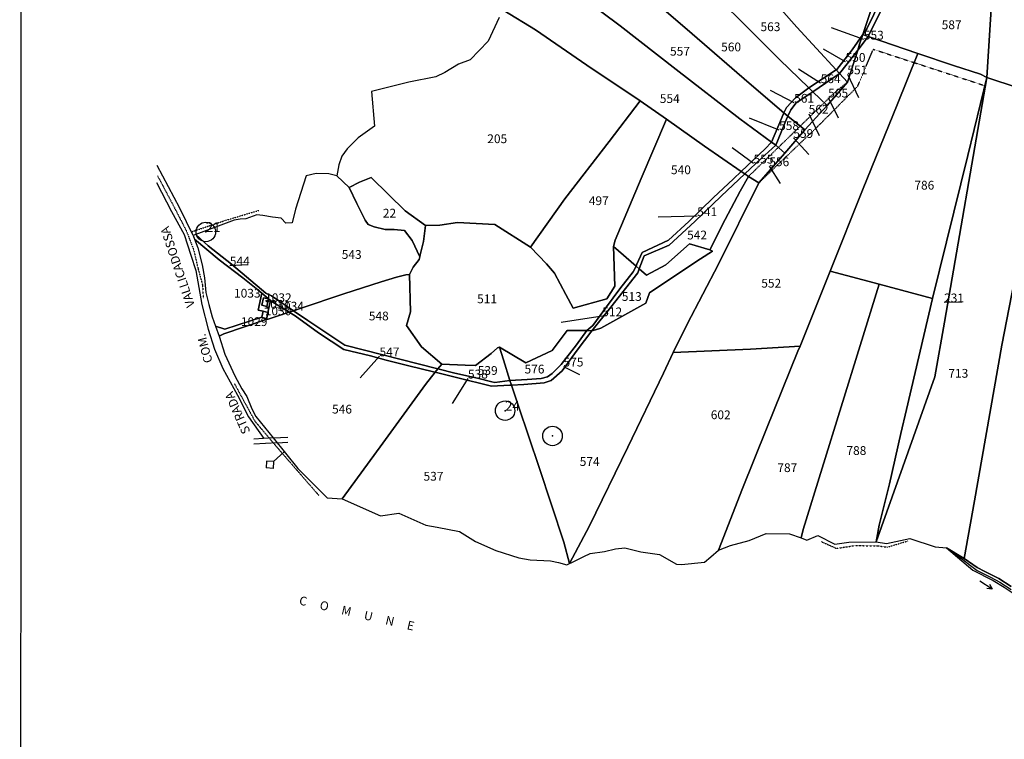
# Model space of a CAD drawing. Extents: x -25831 to -23063, y -926 to 3214.
# Drawn here: x -25831 to -25023, y 1055 to 1646 of the extents above; entities that cross this region are included whole.
import ezdxf

# ---------------------------------------------------------------- set-up
doc = ezdxf.new("R2010")
doc.units = 0
doc.header["$MEASUREMENT"] = 0
for name, pattern in [('CONTINUA', [0]), ('FRECCETTA', [1, -1]), ('INTERNA', [0]), ('TRATTEGGIATA5', [0.3, 0.15, -0.15]), ('TRATTO-PUNTO', [0.4, 0.15, -0.125, 0, -0.125])]:
    doc.linetypes.add(name, pattern=pattern)
for name, color, linetype in [('ACQUE', 4, 'CONTINUA'), ('CONFINE', 3, 'CONTINUA'), ('FIDUCIALI', 5, 'CONTINUA'), ('LINEEVARIE', 6, 'CONTINUA'), ('PARTICELLE', 7, 'CONTINUA'), ('SIMBOLI', 6, 'CONTINUA'), ('TESTI', 3, 'CONTINUA')]:
    doc.layers.add(name, color=color, linetype=linetype)

# ---------------------------------------------------------------- blocks, each defined once
blk = doc.blocks.new('20', base_point=(10, 10))
at = {"layer": 'SIMBOLI'}
blk.add_circle((10, 10), 8, dxfattribs=at)
blk.add_point((10, 10), dxfattribs=at)
blk = doc.blocks.new('11', base_point=(0, 10))
at = {"layer": 'SIMBOLI'}
for p, q in [((0, 10), (12, 10)), ((12, 10), (16, 14)), ((12, 10), (16, 6)), ((16, 14), (20, 10)), ((16, 6), (20, 10))]:
    blk.add_line(p, q, dxfattribs=at)
blk = doc.blocks.new('6', base_point=(16, 10))
at = {"layer": 'SIMBOLI'}
for p in [(4, 10), (12, 12), (12, 8)]:
    blk.add_line(p, (16, 10), dxfattribs=at)

msp = doc.modelspace()

# ---------------------------------------------------------------- linework, layer by layer
at = {"layer": 'ACQUE'}
msp.add_lwpolyline([(-25017.198, 1180.467), (-25027.431, 1187.093), (-25039.008, 1192.838), (-25045.287, 1196.088), (-25055.831, 1203.321), (-25070.416, 1212.197), (-25070.416, 1212.197), (-25056.867, 1202.604), (-25050.695, 1197.551), (-25045.08, 1193.515), (-25034.125, 1188.104), (-25026.465, 1184.051), (-25017.396, 1177.897)], dxfattribs=at)
at = {"layer": 'CONFINE'}
msp.add_lwpolyline([(-25437.457, 1647.259), (-25446.412, 1627.823), (-25461.308, 1612.527), (-25471.003, 1609.023), (-25482.138, 1602.183), (-25489.437, 1598.728), (-25511.671, 1594.144), (-25542.25, 1586.634), (-25539.942, 1558.216), (-25553.182, 1548.54), (-25562.322, 1539.446), (-25566.591, 1533.486), (-25569.194, 1526.401), (-25570.664, 1517.341), (-25577.414, 1519.002), (-25587.557, 1519.242), (-25596.018, 1517.509), (-25604.599, 1490.139), (-25607.294, 1478.797), (-25612.509, 1478.527), (-25616.443, 1482.75), (-25623.42, 1483.582), (-25631.333, 1484.935), (-25636.405, 1485.373), (-25645.486, 1482.244), (-25650.134, 1481.792), (-25654.993, 1480.894), (-25686.344, 1469.21), (-25688.572, 1468.38), (-25687.485, 1465.547), (-25684.729, 1458.369), (-25681.126, 1444.304), (-25679.32, 1433.596), (-25678.307, 1421.627), (-25675.706, 1411.76), (-25673.103, 1401.683), (-25670.355, 1394.119), (-25667.307, 1385.731), (-25662.68, 1371.129), (-25654.435, 1353.27), (-25648.808, 1342.686), (-25644.589, 1336.262), (-25640.565, 1326.288), (-25637.147, 1319.855), (-25622.891, 1302.395), (-25602.814, 1277.15), (-25578.732, 1253.199), (-25566.481, 1252.435), (-25535, 1238.527), (-25519.891, 1240.697), (-25497.749, 1230.753), (-25488.446, 1229.22), (-25470.021, 1225.443), (-25457.041, 1217.267), (-25440.267, 1209.935), (-25421.297, 1203.863), (-25412.112, 1202.401), (-25395.267, 1201.515), (-25388.678, 1200.051), (-25381.889, 1198.168), (-25379.891, 1199.158), (-25378.496, 1199.85), (-25367.914, 1205.107), (-25362.923, 1207.42), (-25351.143, 1209.109), (-25342.114, 1211.401), (-25334.341, 1212.059), (-25321.169, 1208.732), (-25306.016, 1206.649), (-25291.854, 1198.706), (-25287.861, 1198.5), (-25269.049, 1200.266), (-25263.704, 1204.646), (-25257.372, 1210.28), (-25247.636, 1214.009), (-25232.225, 1218.233), (-25218.32, 1224.039), (-25199.178, 1223.53), (-25189.658, 1220.435), (-25185.057, 1218.525), (-25176.001, 1222.243), (-25162.012, 1215.036), (-25150.45, 1216.663), (-25128.117, 1217.203), (-25119.477, 1215.622), (-25100.543, 1219.909), (-25079.666, 1212.903), (-25070.416, 1212.197), (-25056.867, 1202.604), (-25050.695, 1197.551), (-25045.08, 1193.515), (-25034.125, 1188.104), (-25026.465, 1184.051), (-25017.396, 1177.897)], dxfattribs=at)
at = {"layer": 'LINEEVARIE', "color": 2}
msp.add_lwpolyline([(-25831.009, -926.441), (-23063.334, -900.783), (-23096.219, 3213.774), (-25829.504, 3211.421), (-25831.009, -926.441)], dxfattribs=at)
at = {"layer": 'LINEEVARIE', "linetype": 'TRATTEGGIATA5'}
for points in [[(-25224.331, 1511.775), (-25175.908, 1558.073), (-25143.299, 1590.81), (-25130.466, 1621.287), (-25096.872, 1610.324)], [(-25096.872, 1610.324), (-25038.957, 1591.427)], [(-25170.624, 1577.467), (-25162.832, 1585.053), (-25151.666, 1594.271)], [(-25190.45, 1558.164), (-25170.624, 1577.467)], [(-25208.292, 1540.793), (-25190.45, 1558.164)], [(-25232.857, 1516.876), (-25208.292, 1540.793)]]:
    msp.add_lwpolyline(points, dxfattribs=at)
at = {"layer": 'LINEEVARIE', "linetype": 'INTERNA'}
for points in [[(-25688.572, 1468.38), (-25699.5, 1490.894), (-25718.295, 1525.932)], [(-25718.804, 1512.017), (-25706.361, 1488.101), (-25696.038, 1469.192), (-25690.47, 1452.224), (-25686.491, 1439.706), (-25681.387, 1411.94), (-25676.355, 1391.641), (-25671.056, 1375.252), (-25664.386, 1359.283), (-25652.128, 1337.291), (-25643.329, 1319.687), (-25630.721, 1301.847)], [(-25622.891, 1302.395), (-25638.881, 1301.276)], [(-25622.891, 1302.395), (-25611.009, 1303.069)], [(-25619.586, 1298.239), (-25638.874, 1297.155)], [(-25619.586, 1298.239), (-25611.074, 1298.879)], [(-25070.416, 1212.197), (-25048.822, 1193.851), (-25032.081, 1185.409), (-25023.033, 1179.874), (-25010.848, 1171.77)]]:
    msp.add_lwpolyline(points, dxfattribs=at)
at = {"layer": 'LINEEVARIE', "linetype": 'TRATTO-PUNTO'}
for points in [[(-25717.848, 1517.369), (-25703.288, 1489.838), (-25694.023, 1471.763), (-25688.193, 1456.465), (-25684.74, 1441.72), (-25681.024, 1428.089), (-25680.295, 1416.793)], [(-25690.066, 1471.457), (-25662.977, 1480.619), (-25634.71, 1489.077)], [(-25654.934, 1347.035), (-25637.954, 1315.995), (-25618.165, 1292.724), (-25585.53, 1255.181)], [(-25173.031, 1217.237), (-25160.776, 1211.679), (-25145.181, 1214.056), (-25125.886, 1213.67), (-25119.04, 1212.705), (-25102.105, 1217.789)]]:
    msp.add_lwpolyline(points, dxfattribs=at)
at = {"layer": 'PARTICELLE', "color": 2, "linetype": 'FRECCETTA'}
for p, q in [((-25138.189, 1629.212), (-25164.651, 1638.955)), ((-25153.181, 1610.971), (-25171.304, 1621.453)), ((-25173.654, 1593.475), (-25191.778, 1604.951)), ((-25151.738, 1600.717), (-25142.662, 1581.758)), ((-25195.406, 1577.418), (-25214.72, 1587.391)), ((-25167.444, 1581.742), (-25159.323, 1565.014)), ((-25183.481, 1568.414), (-25174.881, 1550.459)), ((-25207.753, 1555.007), (-25232.07, 1564.723)), ((-25196.069, 1548.499), (-25183.423, 1535.044)), ((-25228.692, 1527.522), (-25246.341, 1540.496)), ((-25215.821, 1525.282), (-25206.986, 1511.054)), ((-25274.939, 1484.311), (-25306.958, 1483.608)), ((-25658.546, 1443.829), (-25643.687, 1444.528)), ((-25072.337, 1413.601), (-25057.844, 1414.043)), ((-25352.896, 1402.163), (-25386.71, 1397.086)), ((-25535.681, 1369.292), (-25551.484, 1351.589)), ((-25384.664, 1360.94), (-25371.518, 1354.362)), ((-25463.129, 1351.098), (-25476.181, 1330.555))]:
    msp.add_line(p, q, dxfattribs=at)
at = {"layer": 'PARTICELLE'}
for points in [[(-25029.999, 1715.082), (-25037.348, 1598.033), (-24985.872, 1581.045), (-24980.077, 1579.006), (-24977.783, 1621.754), (-24971.955, 1713.97), (-24975.357, 1737.648), (-24992.4, 1730.231), (-25029.999, 1715.082)], [(-25248.793, 1701.545), (-25221.228, 1671.008), (-25193.114, 1639.322), (-25160.868, 1604.273), (-25160.321, 1604.63), (-25147.89, 1620.77), (-25139.061, 1633.348), (-25125.017, 1675.597), (-25134.566, 1681.718), (-25175.836, 1713.352), (-25177.884, 1716.415), (-25205.951, 1711.316), (-25248.793, 1701.545)], [(-25134.004, 1632.753), (-25134.695, 1631.848), (-25093.835, 1617.804), (-25064.622, 1607.888), (-25042.463, 1600.753), (-25037.348, 1598.033), (-25029.999, 1715.082), (-25100.631, 1685.711), (-25112.73, 1676.286), (-25134.004, 1632.753)], [(-25288.021, 1692.634), (-25274.046, 1679.241), (-25255.224, 1660.527), (-25236.303, 1641.788), (-25207.422, 1612.981), (-25183.36, 1589.611), (-25160.868, 1604.273), (-25193.114, 1639.322), (-25221.228, 1671.008), (-25248.793, 1701.545), (-25288.021, 1692.634)], [(-25315.912, 1687.31), (-25336.147, 1682.443), (-25308.148, 1658.826), (-25279.154, 1633.942), (-25232.382, 1593.455), (-25203.777, 1569.12), (-25201.787, 1573.466), (-25194.264, 1581.537), (-25183.36, 1589.611), (-25207.422, 1612.981), (-25236.303, 1641.788), (-25255.224, 1660.527), (-25274.046, 1679.241), (-25288.021, 1692.634), (-25315.912, 1687.31)], [(-25362.929, 1677.268), (-25381.04, 1672.706), (-25338.109, 1640.621), (-25292.229, 1604.667), (-25240.065, 1564.199), (-25213.876, 1545.11), (-25205.906, 1564.475), (-25203.777, 1569.12), (-25232.382, 1593.455), (-25279.154, 1633.942), (-25308.148, 1658.826), (-25336.147, 1682.443), (-25362.929, 1677.268)], [(-25135.73, 1638.094), (-25139.061, 1633.348), (-25134.695, 1631.848), (-25134.004, 1632.753), (-25112.73, 1676.286), (-25100.631, 1685.711), (-25110.619, 1681.558), (-25117.429, 1675.234), (-25124.382, 1661.816), (-25135.73, 1638.094)], [(-25139.061, 1633.348), (-25135.73, 1638.094), (-25124.382, 1661.816), (-25117.429, 1675.234), (-25110.619, 1681.558), (-25114.294, 1680.029), (-25117.926, 1678.52), (-25125.017, 1675.597), (-25139.061, 1633.348)], [(-25429.941, 1661.783), (-25433.775, 1652.953), (-25407.658, 1637.133), (-25365.558, 1608.313), (-25321.779, 1578.94), (-25300.078, 1563.974), (-25268.845, 1541.652), (-25238.778, 1520.887), (-25219.097, 1539.621), (-25213.876, 1545.11), (-25240.065, 1564.199), (-25292.229, 1604.667), (-25338.109, 1640.621), (-25381.04, 1672.706), (-25408.039, 1667.398), (-25429.941, 1661.783)], [(-25160.321, 1604.63), (-25160.868, 1604.273), (-25158.205, 1601.379), (-25151.962, 1609.188), (-25143.217, 1620.663), (-25141.656, 1625.54), (-25139.061, 1633.348), (-25147.89, 1620.77), (-25160.321, 1604.63)], [(-25141.656, 1625.54), (-25143.217, 1620.663), (-25134.695, 1631.848), (-25139.061, 1633.348), (-25141.656, 1625.54)], [(-25283.078, 1395.79), (-25294.657, 1372.368), (-25231.248, 1375.254), (-25190.575, 1377.681), (-25165.788, 1439.248), (-25138.665, 1507.106), (-25110.916, 1575.728), (-25093.835, 1617.804), (-25134.695, 1631.848), (-25143.217, 1620.663), (-25151.666, 1594.271), (-25168.178, 1575.136), (-25186.556, 1555.037), (-25203.048, 1536.078), (-25224.331, 1511.775), (-25257.62, 1444.952), (-25283.078, 1395.79)], [(-25138.665, 1507.106), (-25165.788, 1439.248), (-25125.716, 1428.554), (-25081.923, 1416.865), (-25052.898, 1534.204), (-25037.348, 1598.033), (-25042.463, 1600.753), (-25064.622, 1607.888), (-25093.835, 1617.804), (-25110.916, 1575.728), (-25138.665, 1507.106)], [(-25151.962, 1609.188), (-25158.205, 1601.379), (-25151.666, 1594.271), (-25143.217, 1620.663), (-25151.962, 1609.188)], [(-25183.36, 1589.611), (-25180.062, 1586.466), (-25158.429, 1601.098), (-25158.205, 1601.379), (-25160.868, 1604.273), (-25183.36, 1589.611)], [(-25180.062, 1586.466), (-25168.178, 1575.136), (-25151.666, 1594.271), (-25158.205, 1601.379), (-25158.429, 1601.098), (-25180.062, 1586.466)], [(-25125.53, 1230.76), (-25128.117, 1217.203), (-25079.913, 1352.354), (-25072.026, 1397.43), (-25037.348, 1598.033), (-25052.898, 1534.204), (-25081.923, 1416.865), (-25103.317, 1325.604), (-25107.926, 1305.944), (-25117.086, 1264.594), (-25125.53, 1230.76)], [(-25128.117, 1217.203), (-25119.477, 1215.622), (-25100.543, 1219.909), (-25079.666, 1212.903), (-25070.416, 1212.197), (-25055.831, 1203.321), (-25047.287, 1250.741), (-25025.067, 1378.403), (-24996.806, 1523.137), (-24985.872, 1581.045), (-25037.348, 1598.033), (-25072.026, 1397.43), (-25079.913, 1352.354), (-25128.117, 1217.203)], [(-25201.787, 1573.466), (-25203.777, 1569.12), (-25200.528, 1566.254), (-25198.087, 1571.528), (-25193.636, 1577.34), (-25182.543, 1584.788), (-25180.062, 1586.466), (-25183.36, 1589.611), (-25194.264, 1581.537), (-25201.787, 1573.466)], [(-25198.087, 1571.528), (-25200.528, 1566.254), (-25186.556, 1555.037), (-25168.178, 1575.136), (-25180.062, 1586.466), (-25182.543, 1584.788), (-25193.636, 1577.34), (-25198.087, 1571.528)], [(-25411.73, 1458.877), (-25398.547, 1445.167), (-25392.094, 1437.522), (-25382.785, 1420.039), (-25376.888, 1408.913), (-25349.19, 1416.385), (-25342.527, 1427), (-25343.527, 1459.491), (-25342.178, 1464.553), (-25320.886, 1515.251), (-25300.078, 1563.974), (-25321.779, 1578.94), (-25347.342, 1545.618), (-25383.721, 1498.5), (-25411.73, 1458.877)], [(-25213.876, 1545.11), (-25210.35, 1542.643), (-25201, 1565.235), (-25200.528, 1566.254), (-25203.777, 1569.12), (-25205.906, 1564.475), (-25213.876, 1545.11)], [(-25342.178, 1464.553), (-25343.527, 1459.491), (-25325.179, 1443.358), (-25324.4, 1444.887), (-25320.148, 1454.588), (-25298.644, 1464.597), (-25281.783, 1479.993), (-25261.933, 1499.343), (-25245.045, 1514.921), (-25238.778, 1520.887), (-25268.845, 1541.652), (-25300.078, 1563.974), (-25320.886, 1515.251), (-25342.178, 1464.553)], [(-25210.35, 1542.643), (-25203.048, 1536.078), (-25186.556, 1555.037), (-25200.528, 1566.254), (-25201, 1565.235), (-25210.35, 1542.643)], [(-25238.778, 1520.887), (-25235.862, 1518.912), (-25222.48, 1531.503), (-25210.35, 1542.643), (-25213.876, 1545.11), (-25219.097, 1539.621), (-25238.778, 1520.887)], [(-25235.862, 1518.912), (-25232.857, 1516.876), (-25224.331, 1511.775), (-25203.048, 1536.078), (-25210.35, 1542.643), (-25222.48, 1531.503), (-25235.862, 1518.912)], [(-25686.344, 1469.21), (-25676.422, 1459.982), (-25657.074, 1445.038), (-25629.087, 1421.013), (-25624.331, 1418.929), (-25606.241, 1406.749), (-25600.895, 1408.505), (-25564.871, 1420.533), (-25534.259, 1430.456), (-25521.762, 1434.116), (-25514.019, 1436.049), (-25511.088, 1436.33), (-25508.166, 1442.448), (-25503.061, 1448.867), (-25502.677, 1450.852), (-25508.935, 1464.442), (-25515.178, 1472.475), (-25523.566, 1473.297), (-25530.945, 1473.416), (-25540.008, 1475.623), (-25545.045, 1477.421), (-25547.443, 1481.086), (-25554.31, 1494.736), (-25560.494, 1507.719), (-25570.664, 1517.341), (-25577.414, 1519.002), (-25587.557, 1519.242), (-25596.018, 1517.509), (-25604.599, 1490.139), (-25607.294, 1478.797), (-25612.509, 1478.527), (-25616.443, 1482.75), (-25623.42, 1483.582), (-25631.333, 1484.935), (-25636.405, 1485.373), (-25645.486, 1482.244), (-25650.134, 1481.792), (-25654.993, 1480.894), (-25686.344, 1469.21)], [(-25324.4, 1444.887), (-25325.179, 1443.358), (-25322.464, 1440.972), (-25318.48, 1451.705), (-25297.93, 1460.584), (-25277.045, 1480.031), (-25255.268, 1500.649), (-25235.862, 1518.912), (-25238.778, 1520.887), (-25245.045, 1514.921), (-25261.933, 1499.343), (-25281.783, 1479.993), (-25298.644, 1464.597), (-25320.148, 1454.588), (-25324.4, 1444.887)], [(-25560.494, 1507.719), (-25554.31, 1494.736), (-25547.443, 1481.086), (-25545.045, 1477.421), (-25540.008, 1475.623), (-25530.945, 1473.416), (-25523.566, 1473.297), (-25515.178, 1472.475), (-25508.935, 1464.442), (-25502.677, 1450.852), (-25502.335, 1452.63), (-25499.483, 1463.577), (-25497.962, 1476.569), (-25514.679, 1488.619), (-25528.447, 1501.966), (-25542.557, 1515.992), (-25552.036, 1512.193), (-25560.494, 1507.719)], [(-25427.407, 1345.648), (-25421.744, 1328.297), (-25404.699, 1277.962), (-25384.546, 1216.746), (-25379.891, 1199.158), (-25363.326, 1230.233), (-25331.937, 1294.768), (-25302.598, 1355.342), (-25294.657, 1372.368), (-25283.078, 1395.79), (-25257.62, 1444.952), (-25224.331, 1511.775), (-25232.857, 1516.876), (-25239.658, 1504.956), (-25251.899, 1481.457), (-25264.696, 1456.743), (-25262.538, 1455.454), (-25272.335, 1449.349), (-25290.865, 1436.952), (-25314.018, 1421.491), (-25317.036, 1413.018), (-25354.075, 1392.317), (-25358.336, 1390.985), (-25361.46, 1390.333), (-25373.452, 1374.36), (-25385.711, 1357.379), (-25394.792, 1349.497), (-25400.598, 1347.616), (-25417.17, 1346.267), (-25427.407, 1345.648)], [(-25318.48, 1451.705), (-25322.464, 1440.972), (-25316.622, 1435.835), (-25300.692, 1444.313), (-25281.314, 1461.586), (-25264.696, 1456.743), (-25251.899, 1481.457), (-25239.658, 1504.956), (-25232.857, 1516.876), (-25235.862, 1518.912), (-25255.268, 1500.649), (-25277.045, 1480.031), (-25297.93, 1460.584), (-25318.48, 1451.705)], [(-25510.388, 1405.779), (-25513.584, 1394.488), (-25501.172, 1377.105), (-25484.677, 1362.803), (-25465.526, 1362.017), (-25456.978, 1361.78), (-25444.089, 1371.638), (-25438.994, 1376.392), (-25437.306, 1376.738), (-25415.509, 1364.018), (-25394.018, 1374), (-25381.588, 1390.518), (-25365.608, 1390.354), (-25360.543, 1394.634), (-25349.283, 1409.982), (-25338.41, 1424.736), (-25327.556, 1438.754), (-25325.179, 1443.358), (-25343.527, 1459.491), (-25342.527, 1427), (-25349.19, 1416.385), (-25376.888, 1408.913), (-25382.785, 1420.039), (-25392.094, 1437.522), (-25398.547, 1445.167), (-25411.73, 1458.877), (-25441, 1477.509), (-25471.743, 1478.99), (-25486.145, 1476.976), (-25497.962, 1476.569), (-25499.483, 1463.577), (-25502.335, 1452.63), (-25502.677, 1450.852), (-25503.061, 1448.867), (-25508.166, 1442.448), (-25511.088, 1436.33), (-25510.388, 1405.779)], [(-25688.572, 1468.38), (-25687.485, 1465.547), (-25667.251, 1448.426), (-25647.831, 1433.58), (-25635.54, 1423.794), (-25632.22, 1421.066), (-25625.103, 1415.22), (-25623.333, 1413.764), (-25609.98, 1405.522), (-25606.241, 1406.749), (-25624.331, 1418.929), (-25629.087, 1421.013), (-25657.074, 1445.038), (-25676.422, 1459.982), (-25686.344, 1469.21), (-25688.572, 1468.38)], [(-25667.251, 1448.426), (-25687.485, 1465.547), (-25684.729, 1458.369), (-25681.126, 1444.304), (-25679.32, 1433.596), (-25678.307, 1421.627), (-25675.706, 1411.76), (-25673.103, 1401.683), (-25670.355, 1394.119), (-25662.665, 1391.463), (-25632.193, 1401.463), (-25631.275, 1406.241), (-25635.21, 1407.124), (-25632.22, 1421.066), (-25635.54, 1423.794), (-25647.831, 1433.58), (-25667.251, 1448.426)], [(-25361.46, 1390.333), (-25358.336, 1390.985), (-25354.075, 1392.317), (-25317.036, 1413.018), (-25314.018, 1421.491), (-25290.865, 1436.952), (-25272.335, 1449.349), (-25262.538, 1455.454), (-25264.696, 1456.743), (-25281.314, 1461.586), (-25300.692, 1444.313), (-25316.622, 1435.835), (-25322.464, 1440.972), (-25323.725, 1437.709), (-25345.847, 1409.645), (-25361.46, 1390.333)], [(-25365.608, 1390.354), (-25361.46, 1390.333), (-25345.847, 1409.645), (-25323.725, 1437.709), (-25322.464, 1440.972), (-25325.179, 1443.358), (-25327.556, 1438.754), (-25338.41, 1424.736), (-25349.283, 1409.982), (-25360.543, 1394.634), (-25365.608, 1390.354)], [(-25257.372, 1210.28), (-25247.636, 1214.009), (-25232.225, 1218.233), (-25218.32, 1224.039), (-25199.178, 1223.53), (-25189.658, 1220.435), (-25187.885, 1227.304), (-25125.716, 1428.554), (-25165.788, 1439.248), (-25190.575, 1377.681), (-25192.246, 1373.522), (-25218.23, 1309.66), (-25237.788, 1260.775), (-25257.372, 1210.28)], [(-25600.895, 1408.505), (-25606.241, 1406.749), (-25594.446, 1398.808), (-25564.156, 1378.396), (-25487.731, 1359.06), (-25484.677, 1362.803), (-25501.172, 1377.105), (-25513.584, 1394.488), (-25510.388, 1405.779), (-25511.088, 1436.33), (-25514.019, 1436.049), (-25521.762, 1434.116), (-25534.259, 1430.456), (-25564.871, 1420.533), (-25600.895, 1408.505)], [(-25187.885, 1227.304), (-25189.658, 1220.435), (-25185.057, 1218.525), (-25176.001, 1222.243), (-25162.012, 1215.036), (-25150.45, 1216.663), (-25128.117, 1217.203), (-25125.53, 1230.76), (-25117.086, 1264.594), (-25107.926, 1305.944), (-25103.317, 1325.604), (-25081.923, 1416.865), (-25125.716, 1428.554), (-25187.885, 1227.304)], [(-25625.103, 1415.22), (-25632.22, 1421.066), (-25635.21, 1407.124), (-25631.275, 1406.241), (-25627.271, 1405.343), (-25625.103, 1415.22)], [(-25628.235, 1410.284), (-25626.931, 1416.343), (-25630.983, 1417.243), (-25632.287, 1411.193), (-25628.235, 1410.284)], [(-25623.333, 1413.764), (-25625.103, 1415.22), (-25627.271, 1405.343), (-25628.585, 1399.41), (-25627.063, 1399.914), (-25609.98, 1405.522), (-25623.333, 1413.764)], [(-25628.585, 1399.41), (-25627.271, 1405.343), (-25631.275, 1406.241), (-25632.193, 1401.463), (-25628.585, 1399.41)], [(-25606.241, 1406.749), (-25609.98, 1405.522), (-25604.938, 1402.41), (-25585.681, 1388.704), (-25564.848, 1374.819), (-25542.994, 1369.708), (-25530.137, 1366.153), (-25511.6, 1361.389), (-25491.44, 1356.612), (-25489.894, 1356.23), (-25487.731, 1359.06), (-25564.156, 1378.396), (-25594.446, 1398.808), (-25606.241, 1406.749)], [(-25663.427, 1387.886), (-25628.671, 1399.382), (-25628.585, 1399.41), (-25632.193, 1401.463), (-25662.665, 1391.463), (-25670.355, 1394.119), (-25667.307, 1385.731), (-25663.427, 1387.886)], [(-25663.427, 1387.886), (-25667.307, 1385.731), (-25662.68, 1371.129), (-25654.435, 1353.27), (-25648.808, 1342.686), (-25644.589, 1336.262), (-25640.565, 1326.288), (-25637.147, 1319.855), (-25622.891, 1302.395), (-25602.814, 1277.15), (-25578.732, 1253.199), (-25566.481, 1252.435), (-25532.934, 1298.146), (-25497.91, 1346.131), (-25489.894, 1356.23), (-25491.44, 1356.612), (-25511.6, 1361.389), (-25530.137, 1366.153), (-25542.994, 1369.708), (-25564.848, 1374.819), (-25585.681, 1388.704), (-25604.938, 1402.41), (-25609.98, 1405.522), (-25627.063, 1399.914), (-25628.585, 1399.41), (-25628.671, 1399.382), (-25663.427, 1387.886)], [(-25437.306, 1376.738), (-25434.024, 1366.287), (-25428.614, 1349.397), (-25414.609, 1350.272), (-25402.896, 1351.167), (-25397.842, 1352.508), (-25394.087, 1355.098), (-25386.736, 1362.486), (-25374.14, 1378.744), (-25365.608, 1390.354), (-25381.588, 1390.518), (-25394.018, 1374), (-25415.509, 1364.018), (-25437.306, 1376.738)], [(-25428.614, 1349.397), (-25427.407, 1345.648), (-25417.17, 1346.267), (-25400.598, 1347.616), (-25394.792, 1349.497), (-25385.711, 1357.379), (-25373.452, 1374.36), (-25361.46, 1390.333), (-25365.608, 1390.354), (-25374.14, 1378.744), (-25386.736, 1362.486), (-25394.087, 1355.098), (-25397.842, 1352.508), (-25402.896, 1351.167), (-25414.609, 1350.272), (-25428.614, 1349.397)], [(-25484.677, 1362.803), (-25487.731, 1359.06), (-25473.786, 1355.608), (-25455.41, 1351.279), (-25443.617, 1348.306), (-25440.961, 1347.87), (-25428.754, 1349.388), (-25428.614, 1349.397), (-25434.024, 1366.287), (-25437.306, 1376.738), (-25438.994, 1376.392), (-25444.089, 1371.638), (-25456.978, 1361.78), (-25465.526, 1362.017), (-25484.677, 1362.803)], [(-25379.891, 1199.158), (-25378.496, 1199.85), (-25367.914, 1205.107), (-25362.923, 1207.42), (-25351.143, 1209.109), (-25342.114, 1211.401), (-25334.341, 1212.059), (-25321.169, 1208.732), (-25306.016, 1206.649), (-25291.854, 1198.706), (-25287.861, 1198.5), (-25269.049, 1200.266), (-25263.704, 1204.646), (-25257.372, 1210.28), (-25237.788, 1260.775), (-25218.23, 1309.66), (-25192.246, 1373.522), (-25190.575, 1377.681), (-25231.248, 1375.254), (-25294.657, 1372.368), (-25302.598, 1355.342), (-25331.937, 1294.768), (-25363.326, 1230.233), (-25379.891, 1199.158)], [(-25487.731, 1359.06), (-25489.894, 1356.23), (-25472.578, 1351.945), (-25443.714, 1344.938), (-25428.8, 1345.56), (-25427.407, 1345.648), (-25428.614, 1349.397), (-25428.754, 1349.388), (-25440.961, 1347.87), (-25443.617, 1348.306), (-25455.41, 1351.279), (-25473.786, 1355.608), (-25487.731, 1359.06)], [(-25566.481, 1252.435), (-25535, 1238.527), (-25519.891, 1240.697), (-25497.749, 1230.753), (-25488.446, 1229.22), (-25470.021, 1225.443), (-25457.041, 1217.267), (-25440.267, 1209.935), (-25421.297, 1203.863), (-25412.112, 1202.401), (-25395.267, 1201.515), (-25388.678, 1200.051), (-25381.889, 1198.168), (-25379.891, 1199.158), (-25384.546, 1216.746), (-25404.699, 1277.962), (-25421.744, 1328.297), (-25427.407, 1345.648), (-25428.8, 1345.56), (-25443.714, 1344.938), (-25472.578, 1351.945), (-25489.894, 1356.23), (-25497.91, 1346.131), (-25532.934, 1298.146), (-25566.481, 1252.435)]]:
    msp.add_lwpolyline(points, close=True, dxfattribs=at)
for points in [[(-25437.457, 1647.259), (-25446.412, 1627.823), (-25461.308, 1612.527), (-25471.003, 1609.023), (-25482.138, 1602.183), (-25489.437, 1598.728), (-25511.671, 1594.144), (-25542.25, 1586.634), (-25539.942, 1558.216), (-25553.182, 1548.54), (-25562.322, 1539.446), (-25566.591, 1533.486), (-25569.194, 1526.401), (-25569.194, 1526.401), (-25570.664, 1517.341), (-25560.494, 1507.719), (-25552.036, 1512.193), (-25542.557, 1515.992), (-25528.447, 1501.966), (-25514.679, 1488.619), (-25497.962, 1476.569), (-25486.145, 1476.976), (-25471.743, 1478.99), (-25441, 1477.509), (-25411.73, 1458.877), (-25383.721, 1498.5), (-25347.342, 1545.618), (-25321.779, 1578.94), (-25365.558, 1608.313), (-25407.658, 1637.133), (-25433.775, 1652.953)], [(-24996.806, 1523.137), (-25025.067, 1378.403), (-25047.287, 1250.741), (-25047.287, 1250.741), (-25055.831, 1203.321), (-25045.287, 1196.088), (-25039.008, 1192.838), (-25027.431, 1187.093), (-25017.198, 1180.467)]]:
    msp.add_lwpolyline(points, dxfattribs=at)
at = {"layer": 'PARTICELLE', "linetype": 'INTERNA'}
msp.add_lwpolyline([(-25626.931, 1416.343), (-25628.235, 1410.284), (-25632.287, 1411.193), (-25630.983, 1417.243), (-25626.931, 1416.343)], close=True, dxfattribs=at)

# ---------------------------------------------------------------- block references
at = {"layer": 'FIDUCIALI'}
for p in [(-25678.241, 1471.349), (-25432.621, 1324.693)]:
    msp.add_blockref('20', p, dxfattribs=at)
at = {"layer": 'SIMBOLI'}
msp.add_blockref('20', (-25393.706, 1303.949), dxfattribs=at)
for name, p, rotation in [('11', (-25613.838, 1291.012), 221.808), ('6', (-25032.872, 1178.552), 327.813)]:
    msp.add_blockref(name, p, dxfattribs=dict(at, rotation=rotation))

# ---------------------------------------------------------------- texts
at = {"layer": 'FIDUCIALI'}
for s, p in [('21', (-25678.241, 1471.349)), ('24', (-25432.621, 1324.693))]:
    msp.add_text(s, height=8, dxfattribs=at).set_placement(p)
at = {"layer": 'PARTICELLE', "color": 7}
for s, p in [('563', (-25223.035, 1636.144)), ('587', (-25074.327, 1637.744)), ('553', (-25138.189, 1629.212)), ('560', (-25255.325, 1619.544)), ('557', (-25297.279, 1616.039)), ('550', (-25153.181, 1610.971)), ('564', (-25173.654, 1593.475)), ('551', (-25151.738, 1600.717)), ('554', (-25305.66, 1577.202)), ('561', (-25195.406, 1577.418)), ('565', (-25167.444, 1581.742)), ('562', (-25183.481, 1568.414)), ('558', (-25207.753, 1555.007)), ('205', (-25447.262, 1544.233)), ('559', (-25196.069, 1548.499)), ('555', (-25228.692, 1527.522)), ('556', (-25215.821, 1525.282)), ('540', (-25296.502, 1518.738)), ('786', (-25096.736, 1506.135)), ('497', (-25363.931, 1493.36)), ('22', (-25532.952, 1483.166)), ('541', (-25274.939, 1484.311)), ('542', (-25283.274, 1465.236)), ('543', (-25566.726, 1449.259)), ('544', (-25658.546, 1443.829)), ('552', (-25222.39, 1425.673)), ('1033', (-25655.098, 1417.467)), ('1031', (-25630.779, 1408.355)), ('1032', (-25629.609, 1413.765)), ('1034', (-25619.532, 1406.864)), ('511', (-25455.597, 1412.837)), ('513', (-25336.851, 1414.768)), ('231', (-25072.337, 1413.601)), ('1030', (-25629.848, 1402.979)), ('548', (-25544.483, 1398.795)), ('512', (-25352.896, 1402.163)), ('1029', (-25649.486, 1394.149)), ('547', (-25535.681, 1369.292)), ('575', (-25384.664, 1360.94)), ('538', (-25463.129, 1351.098)), ('539', (-25455.107, 1354.083)), ('576', (-25416.684, 1355.211)), ('713', (-25068.825, 1351.743)), ('546', (-25574.652, 1322.33)), ('602', (-25263.835, 1317.724)), ('788', (-25152.495, 1288.381)), ('574', (-25371.393, 1279.348)), ('787', (-25209.204, 1274.316)), ('537', (-25499.584, 1267.268))]:
    msp.add_text(s, height=7.2, dxfattribs=at).set_placement(p)
at = {"layer": 'TESTI', "color": 3}
for s, rotation, p in [('VALLICADOSSA', 108.354, (-25687.068, 1410.885)), ('COM.', 104.458, (-25672.637, 1364.862)), ('STRADA', 113.741, (-25641.55, 1307.48)), ('C     O     M     U     N     E', 347.066, (-25602.165, 1165.778))]:
    msp.add_text(s, height=7.2, rotation=rotation, dxfattribs=at).set_placement(p)

doc.saveas('drawing.dxf')
